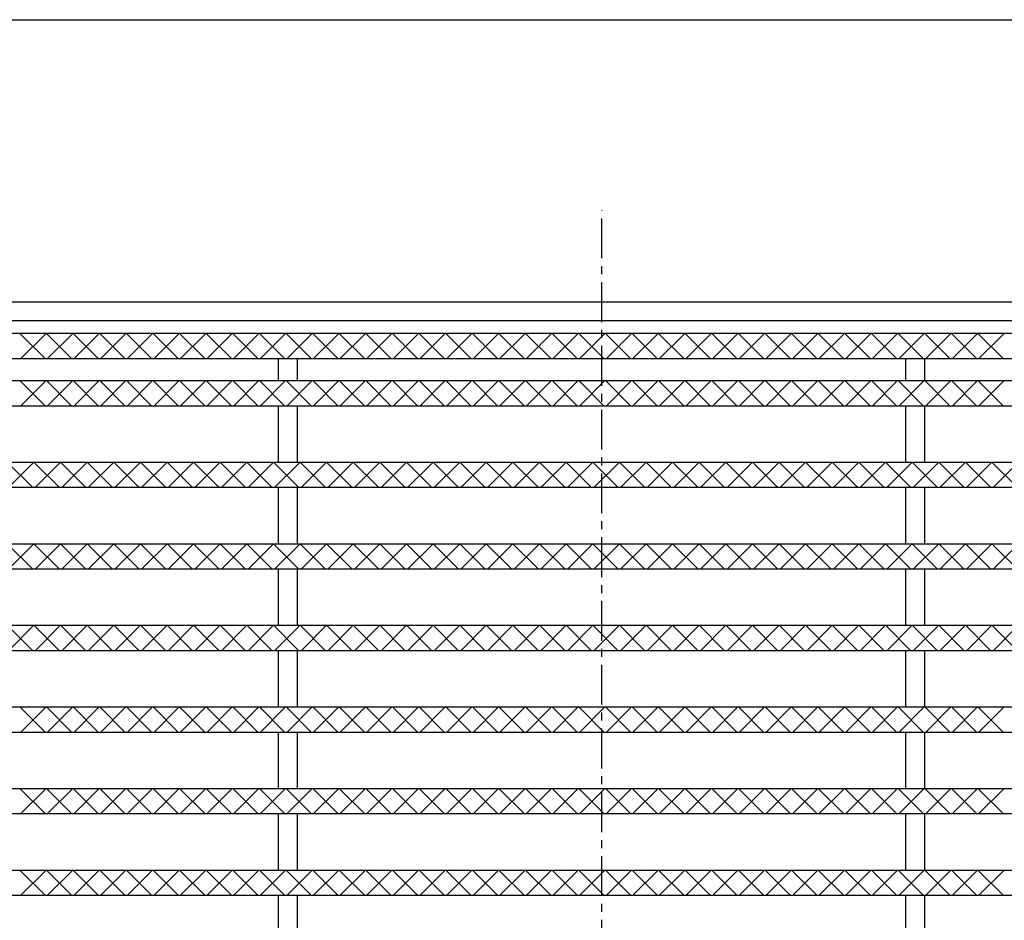
# Model space of a CAD drawing. Extents: x 25 to 1945, y 50 to 1400.
# Drawn here: x 332 to 489, y 1256 to 1400 of the extents above; entities that cross this region are included whole.
import ezdxf

# ---------------------------------------------------------------- set-up
doc = ezdxf.new("R2010")
doc.units = 0
doc.header["$LTSCALE"] = 0.2
doc.linetypes.add('CENTER', pattern=[50.8, 31.75, -6.35, 6.35, -6.35])
doc.layers.add('LAY-10', color=7, linetype='CONTINUOUS')
doc.layers.add('LAY-255', color=7, linetype='CONTINUOUS')

msp = doc.modelspace()

# ---------------------------------------------------------------- linework, layer by layer
at = {"layer": 'LAY-10', "color": 2, "linetype": 'CENTER'}
msp.add_line((425.03, 833.67), (425.03, 1369.67), dxfattribs=at)
at = {"layer": 'LAY-10', "color": 7, "linetype": 'CONTINUOUS'}
for p, q in [((680.03, 1355), (170.03, 1355)), ((677.03, 1352), (173.03, 1352)), ((675.03, 1350), (175.03, 1350)), ((336.29, 1346), (332.29, 1350)), ((332.44, 1346), (336.44, 1350)), ((340.53, 1346), (336.53, 1350)), ((336.69, 1346), (340.69, 1350)), ((344.77, 1346), (340.77, 1350)), ((340.93, 1346), (344.93, 1350)), ((349.02, 1346), (345.02, 1350)), ((345.17, 1346), (349.17, 1350)), ((353.26, 1346), (349.26, 1350)), ((349.41, 1346), (353.41, 1350)), ((357.5, 1346), (353.5, 1350)), ((353.66, 1346), (357.66, 1350)), ((361.74, 1346), (357.74, 1350)), ((357.9, 1346), (361.9, 1350)), ((365.99, 1346), (361.99, 1350)), ((362.14, 1346), (366.14, 1350)), ((370.23, 1346), (366.23, 1350)), ((366.38, 1346), (370.38, 1350)), ((374.47, 1346), (370.47, 1350)), ((370.63, 1346), (374.63, 1350)), ((378.71, 1346), (374.71, 1350)), ((374.87, 1346), (378.87, 1350)), ((382.96, 1346), (378.96, 1350)), ((379.11, 1346), (383.11, 1350)), ((387.2, 1346), (383.2, 1350)), ((383.35, 1346), (387.35, 1350)), ((391.44, 1346), (387.44, 1350)), ((387.6, 1346), (391.6, 1350)), ((395.68, 1346), (391.68, 1350)), ((391.84, 1346), (395.84, 1350)), ((399.93, 1346), (395.93, 1350)), ((396.08, 1346), (400.08, 1350)), ((404.17, 1346), (400.17, 1350)), ((400.33, 1346), (404.33, 1350)), ((408.41, 1346), (404.41, 1350)), ((404.57, 1346), (408.57, 1350)), ((412.65, 1346), (408.65, 1350)), ((408.81, 1346), (412.81, 1350)), ((416.9, 1346), (412.9, 1350)), ((413.05, 1346), (417.05, 1350)), ((421.14, 1346), (417.14, 1350)), ((417.3, 1346), (421.3, 1350)), ((425.38, 1346), (421.38, 1350)), ((421.54, 1346), (425.54, 1350)), ((429.63, 1346), (425.63, 1350)), ((425.78, 1346), (429.78, 1350)), ((433.87, 1346), (429.87, 1350)), ((430.02, 1346), (434.02, 1350)), ((438.11, 1346), (434.11, 1350)), ((434.27, 1346), (438.27, 1350)), ((442.35, 1346), (438.35, 1350)), ((438.51, 1346), (442.51, 1350)), ((446.6, 1346), (442.6, 1350)), ((442.75, 1346), (446.75, 1350)), ((450.84, 1346), (446.84, 1350)), ((446.99, 1346), (450.99, 1350)), ((455.08, 1346), (451.08, 1350)), ((451.24, 1346), (455.24, 1350)), ((459.32, 1346), (455.32, 1350)), ((455.48, 1346), (459.48, 1350)), ((463.57, 1346), (459.57, 1350)), ((459.72, 1346), (463.72, 1350)), ((467.81, 1346), (463.81, 1350)), ((463.96, 1346), (467.96, 1350)), ((472.05, 1346), (468.05, 1350)), ((468.21, 1346), (472.21, 1350)), ((476.29, 1346), (472.29, 1350)), ((472.45, 1346), (476.45, 1350)), ((480.54, 1346), (476.54, 1350)), ((476.69, 1346), (480.69, 1350)), ((484.78, 1346), (480.78, 1350)), ((480.94, 1346), (484.94, 1350)), ((489.02, 1346), (485.02, 1350)), ((485.18, 1346), (489.18, 1350)), ((179.03, 1346), (671.03, 1346)), ((373.53, 1342.5), (373.53, 1346)), ((376.53, 1342.5), (376.53, 1346)), ((473.53, 1342.5), (473.53, 1346)), ((476.53, 1342.5), (476.53, 1346)), ((179.03, 1342.5), (671.03, 1342.5)), ((336.29, 1338.5), (332.29, 1342.5)), ((332.44, 1338.5), (336.44, 1342.5)), ((340.53, 1338.5), (336.53, 1342.5)), ((336.69, 1338.5), (340.69, 1342.5)), ((344.77, 1338.5), (340.77, 1342.5)), ((340.93, 1338.5), (344.93, 1342.5)), ((349.02, 1338.5), (345.02, 1342.5)), ((345.17, 1338.5), (349.17, 1342.5)), ((353.26, 1338.5), (349.26, 1342.5)), ((349.41, 1338.5), (353.41, 1342.5)), ((357.5, 1338.5), (353.5, 1342.5)), ((353.66, 1338.5), (357.66, 1342.5)), ((361.74, 1338.5), (357.74, 1342.5)), ((357.9, 1338.5), (361.9, 1342.5)), ((365.99, 1338.5), (361.99, 1342.5)), ((362.14, 1338.5), (366.14, 1342.5)), ((370.23, 1338.5), (366.23, 1342.5)), ((366.38, 1338.5), (370.38, 1342.5)), ((374.47, 1338.5), (370.47, 1342.5)), ((370.63, 1338.5), (374.63, 1342.5)), ((378.71, 1338.5), (374.71, 1342.5)), ((374.87, 1338.5), (378.87, 1342.5)), ((382.96, 1338.5), (378.96, 1342.5)), ((379.11, 1338.5), (383.11, 1342.5)), ((387.2, 1338.5), (383.2, 1342.5)), ((383.35, 1338.5), (387.35, 1342.5)), ((391.44, 1338.5), (387.44, 1342.5)), ((387.6, 1338.5), (391.6, 1342.5)), ((395.68, 1338.5), (391.68, 1342.5)), ((391.84, 1338.5), (395.84, 1342.5)), ((399.93, 1338.5), (395.93, 1342.5)), ((396.08, 1338.5), (400.08, 1342.5)), ((404.17, 1338.5), (400.17, 1342.5)), ((400.33, 1338.5), (404.33, 1342.5)), ((408.41, 1338.5), (404.41, 1342.5)), ((404.57, 1338.5), (408.57, 1342.5)), ((412.65, 1338.5), (408.65, 1342.5)), ((408.81, 1338.5), (412.81, 1342.5)), ((416.9, 1338.5), (412.9, 1342.5)), ((413.05, 1338.5), (417.05, 1342.5)), ((421.14, 1338.5), (417.14, 1342.5)), ((417.3, 1338.5), (421.3, 1342.5)), ((425.38, 1338.5), (421.38, 1342.5)), ((421.54, 1338.5), (425.54, 1342.5)), ((429.63, 1338.5), (425.63, 1342.5)), ((425.78, 1338.5), (429.78, 1342.5)), ((433.87, 1338.5), (429.87, 1342.5)), ((430.02, 1338.5), (434.02, 1342.5)), ((438.11, 1338.5), (434.11, 1342.5)), ((434.27, 1338.5), (438.27, 1342.5)), ((442.35, 1338.5), (438.35, 1342.5)), ((438.51, 1338.5), (442.51, 1342.5)), ((446.6, 1338.5), (442.6, 1342.5)), ((442.75, 1338.5), (446.75, 1342.5)), ((450.84, 1338.5), (446.84, 1342.5)), ((446.99, 1338.5), (450.99, 1342.5)), ((455.08, 1338.5), (451.08, 1342.5)), ((451.24, 1338.5), (455.24, 1342.5)), ((459.32, 1338.5), (455.32, 1342.5)), ((455.48, 1338.5), (459.48, 1342.5)), ((463.57, 1338.5), (459.57, 1342.5)), ((459.72, 1338.5), (463.72, 1342.5)), ((467.81, 1338.5), (463.81, 1342.5)), ((463.96, 1338.5), (467.96, 1342.5)), ((472.05, 1338.5), (468.05, 1342.5)), ((468.21, 1338.5), (472.21, 1342.5)), ((476.29, 1338.5), (472.29, 1342.5)), ((472.45, 1338.5), (476.45, 1342.5)), ((480.54, 1338.5), (476.54, 1342.5)), ((476.69, 1338.5), (480.69, 1342.5)), ((484.78, 1338.5), (480.78, 1342.5)), ((480.94, 1338.5), (484.94, 1342.5)), ((489.02, 1338.5), (485.02, 1342.5)), ((485.18, 1338.5), (489.18, 1342.5)), ((179.03, 1338.5), (671.03, 1338.5)), ((373.53, 1329.5), (373.53, 1338.5)), ((376.53, 1329.5), (376.53, 1338.5)), ((473.53, 1329.5), (473.53, 1338.5)), ((476.53, 1329.5), (476.53, 1338.5)), ((214.03, 1329.5), (636.03, 1329.5)), ((334.27, 1325.5), (330.27, 1329.5)), ((330.52, 1325.5), (334.52, 1329.5)), ((338.52, 1325.5), (334.52, 1329.5)), ((334.76, 1325.5), (338.76, 1329.5)), ((342.76, 1325.5), (338.76, 1329.5)), ((339, 1325.5), (343, 1329.5)), ((347, 1325.5), (343, 1329.5)), ((343.24, 1325.5), (347.24, 1329.5)), ((351.24, 1325.5), (347.24, 1329.5)), ((347.49, 1325.5), (351.49, 1329.5)), ((355.49, 1325.5), (351.49, 1329.5)), ((351.73, 1325.5), (355.73, 1329.5)), ((359.73, 1325.5), (355.73, 1329.5)), ((355.97, 1325.5), (359.97, 1329.5)), ((363.97, 1325.5), (359.97, 1329.5)), ((360.21, 1325.5), (364.21, 1329.5)), ((368.21, 1325.5), (364.21, 1329.5)), ((364.46, 1325.5), (368.46, 1329.5)), ((372.46, 1325.5), (368.46, 1329.5)), ((368.7, 1325.5), (372.7, 1329.5)), ((376.7, 1325.5), (372.7, 1329.5)), ((372.94, 1325.5), (376.94, 1329.5)), ((380.94, 1325.5), (376.94, 1329.5)), ((377.18, 1325.5), (381.18, 1329.5)), ((385.18, 1325.5), (381.18, 1329.5)), ((381.43, 1325.5), (385.43, 1329.5)), ((389.43, 1325.5), (385.43, 1329.5)), ((385.67, 1325.5), (389.67, 1329.5)), ((393.67, 1325.5), (389.67, 1329.5)), ((389.91, 1325.5), (393.91, 1329.5)), ((397.91, 1325.5), (393.91, 1329.5)), ((394.15, 1325.5), (398.15, 1329.5)), ((402.15, 1325.5), (398.15, 1329.5)), ((398.4, 1325.5), (402.4, 1329.5)), ((406.4, 1325.5), (402.4, 1329.5)), ((402.64, 1325.5), (406.64, 1329.5)), ((410.64, 1325.5), (406.64, 1329.5)), ((406.88, 1325.5), (410.88, 1329.5)), ((414.88, 1325.5), (410.88, 1329.5)), ((411.13, 1325.5), (415.13, 1329.5)), ((419.13, 1325.5), (415.13, 1329.5)), ((415.37, 1325.5), (419.37, 1329.5)), ((423.37, 1325.5), (419.37, 1329.5)), ((419.61, 1325.5), (423.61, 1329.5)), ((427.61, 1325.5), (423.61, 1329.5)), ((423.85, 1325.5), (427.85, 1329.5)), ((431.85, 1325.5), (427.85, 1329.5)), ((428.1, 1325.5), (432.1, 1329.5)), ((436.1, 1325.5), (432.1, 1329.5)), ((432.34, 1325.5), (436.34, 1329.5)), ((440.34, 1325.5), (436.34, 1329.5)), ((436.58, 1325.5), (440.58, 1329.5)), ((444.58, 1325.5), (440.58, 1329.5)), ((440.82, 1325.5), (444.82, 1329.5)), ((448.82, 1325.5), (444.82, 1329.5)), ((445.07, 1325.5), (449.07, 1329.5)), ((453.07, 1325.5), (449.07, 1329.5)), ((449.31, 1325.5), (453.31, 1329.5)), ((457.31, 1325.5), (453.31, 1329.5)), ((453.55, 1325.5), (457.55, 1329.5)), ((461.55, 1325.5), (457.55, 1329.5)), ((457.79, 1325.5), (461.79, 1329.5)), ((465.79, 1325.5), (461.79, 1329.5)), ((462.04, 1325.5), (466.04, 1329.5)), ((470.04, 1325.5), (466.04, 1329.5)), ((466.28, 1325.5), (470.28, 1329.5)), ((474.28, 1325.5), (470.28, 1329.5)), ((470.52, 1325.5), (474.52, 1329.5)), ((478.52, 1325.5), (474.52, 1329.5)), ((474.76, 1325.5), (478.76, 1329.5)), ((482.76, 1325.5), (478.76, 1329.5)), ((479.01, 1325.5), (483.01, 1329.5)), ((487.01, 1325.5), (483.01, 1329.5)), ((483.25, 1325.5), (487.25, 1329.5)), ((491.25, 1325.5), (487.25, 1329.5)), ((487.49, 1325.5), (491.49, 1329.5)), ((214.03, 1325.5), (636.03, 1325.5)), ((373.53, 1316.5), (373.53, 1325.5)), ((376.53, 1316.5), (376.53, 1325.5)), ((473.53, 1316.5), (473.53, 1325.5)), ((476.53, 1316.5), (476.53, 1325.5)), ((214.03, 1316.5), (636.03, 1316.5)), ((334.27, 1312.5), (330.27, 1316.5)), ((330.52, 1312.5), (334.52, 1316.5)), ((338.52, 1312.5), (334.52, 1316.5)), ((334.76, 1312.5), (338.76, 1316.5)), ((342.76, 1312.5), (338.76, 1316.5)), ((339, 1312.5), (343, 1316.5)), ((347, 1312.5), (343, 1316.5)), ((343.24, 1312.5), (347.24, 1316.5)), ((351.24, 1312.5), (347.24, 1316.5)), ((347.49, 1312.5), (351.49, 1316.5)), ((355.49, 1312.5), (351.49, 1316.5)), ((351.73, 1312.5), (355.73, 1316.5)), ((359.73, 1312.5), (355.73, 1316.5)), ((355.97, 1312.5), (359.97, 1316.5)), ((363.97, 1312.5), (359.97, 1316.5)), ((360.21, 1312.5), (364.21, 1316.5)), ((368.21, 1312.5), (364.21, 1316.5)), ((364.46, 1312.5), (368.46, 1316.5)), ((372.46, 1312.5), (368.46, 1316.5)), ((368.7, 1312.5), (372.7, 1316.5)), ((376.7, 1312.5), (372.7, 1316.5)), ((372.94, 1312.5), (376.94, 1316.5)), ((380.94, 1312.5), (376.94, 1316.5)), ((377.18, 1312.5), (381.18, 1316.5)), ((385.18, 1312.5), (381.18, 1316.5)), ((381.43, 1312.5), (385.43, 1316.5)), ((389.43, 1312.5), (385.43, 1316.5)), ((385.67, 1312.5), (389.67, 1316.5)), ((393.67, 1312.5), (389.67, 1316.5)), ((389.91, 1312.5), (393.91, 1316.5)), ((397.91, 1312.5), (393.91, 1316.5)), ((394.15, 1312.5), (398.15, 1316.5)), ((402.15, 1312.5), (398.15, 1316.5)), ((398.4, 1312.5), (402.4, 1316.5)), ((406.4, 1312.5), (402.4, 1316.5)), ((402.64, 1312.5), (406.64, 1316.5)), ((410.64, 1312.5), (406.64, 1316.5)), ((406.88, 1312.5), (410.88, 1316.5)), ((414.88, 1312.5), (410.88, 1316.5)), ((411.13, 1312.5), (415.13, 1316.5)), ((419.13, 1312.5), (415.13, 1316.5)), ((415.37, 1312.5), (419.37, 1316.5)), ((423.37, 1312.5), (419.37, 1316.5)), ((419.61, 1312.5), (423.61, 1316.5)), ((427.61, 1312.5), (423.61, 1316.5)), ((423.85, 1312.5), (427.85, 1316.5)), ((431.85, 1312.5), (427.85, 1316.5)), ((428.1, 1312.5), (432.1, 1316.5)), ((436.1, 1312.5), (432.1, 1316.5)), ((432.34, 1312.5), (436.34, 1316.5)), ((440.34, 1312.5), (436.34, 1316.5)), ((436.58, 1312.5), (440.58, 1316.5)), ((444.58, 1312.5), (440.58, 1316.5)), ((440.82, 1312.5), (444.82, 1316.5)), ((448.82, 1312.5), (444.82, 1316.5)), ((445.07, 1312.5), (449.07, 1316.5)), ((453.07, 1312.5), (449.07, 1316.5)), ((449.31, 1312.5), (453.31, 1316.5)), ((457.31, 1312.5), (453.31, 1316.5)), ((453.55, 1312.5), (457.55, 1316.5)), ((461.55, 1312.5), (457.55, 1316.5)), ((457.79, 1312.5), (461.79, 1316.5)), ((465.79, 1312.5), (461.79, 1316.5)), ((462.04, 1312.5), (466.04, 1316.5)), ((470.04, 1312.5), (466.04, 1316.5)), ((466.28, 1312.5), (470.28, 1316.5)), ((474.28, 1312.5), (470.28, 1316.5)), ((470.52, 1312.5), (474.52, 1316.5)), ((478.52, 1312.5), (474.52, 1316.5)), ((474.76, 1312.5), (478.76, 1316.5)), ((482.76, 1312.5), (478.76, 1316.5)), ((479.01, 1312.5), (483.01, 1316.5)), ((487.01, 1312.5), (483.01, 1316.5)), ((483.25, 1312.5), (487.25, 1316.5)), ((491.25, 1312.5), (487.25, 1316.5)), ((487.49, 1312.5), (491.49, 1316.5)), ((214.03, 1312.5), (636.03, 1312.5)), ((373.53, 1303.5), (373.53, 1312.5)), ((376.53, 1303.5), (376.53, 1312.5)), ((473.53, 1303.5), (473.53, 1312.5)), ((476.53, 1303.5), (476.53, 1312.5)), ((214.03, 1303.5), (636.03, 1303.5)), ((334.27, 1299.5), (330.27, 1303.5)), ((330.52, 1299.5), (334.52, 1303.5)), ((338.52, 1299.5), (334.52, 1303.5)), ((334.76, 1299.5), (338.76, 1303.5)), ((342.76, 1299.5), (338.76, 1303.5)), ((339, 1299.5), (343, 1303.5)), ((347, 1299.5), (343, 1303.5)), ((343.24, 1299.5), (347.24, 1303.5)), ((351.24, 1299.5), (347.24, 1303.5)), ((347.49, 1299.5), (351.49, 1303.5)), ((355.49, 1299.5), (351.49, 1303.5)), ((351.73, 1299.5), (355.73, 1303.5)), ((359.73, 1299.5), (355.73, 1303.5)), ((355.97, 1299.5), (359.97, 1303.5)), ((363.97, 1299.5), (359.97, 1303.5)), ((360.21, 1299.5), (364.21, 1303.5)), ((368.21, 1299.5), (364.21, 1303.5)), ((364.46, 1299.5), (368.46, 1303.5)), ((372.46, 1299.5), (368.46, 1303.5)), ((368.7, 1299.5), (372.7, 1303.5)), ((376.7, 1299.5), (372.7, 1303.5)), ((372.94, 1299.5), (376.94, 1303.5)), ((380.94, 1299.5), (376.94, 1303.5)), ((377.18, 1299.5), (381.18, 1303.5)), ((385.18, 1299.5), (381.18, 1303.5)), ((381.43, 1299.5), (385.43, 1303.5)), ((389.43, 1299.5), (385.43, 1303.5)), ((385.67, 1299.5), (389.67, 1303.5)), ((393.67, 1299.5), (389.67, 1303.5)), ((389.91, 1299.5), (393.91, 1303.5)), ((397.91, 1299.5), (393.91, 1303.5)), ((394.15, 1299.5), (398.15, 1303.5)), ((402.15, 1299.5), (398.15, 1303.5)), ((398.4, 1299.5), (402.4, 1303.5)), ((406.4, 1299.5), (402.4, 1303.5)), ((402.64, 1299.5), (406.64, 1303.5)), ((410.64, 1299.5), (406.64, 1303.5)), ((406.88, 1299.5), (410.88, 1303.5)), ((414.88, 1299.5), (410.88, 1303.5)), ((411.13, 1299.5), (415.13, 1303.5)), ((419.13, 1299.5), (415.13, 1303.5)), ((415.37, 1299.5), (419.37, 1303.5)), ((423.37, 1299.5), (419.37, 1303.5)), ((419.61, 1299.5), (423.61, 1303.5)), ((427.61, 1299.5), (423.61, 1303.5)), ((423.85, 1299.5), (427.85, 1303.5)), ((431.85, 1299.5), (427.85, 1303.5)), ((428.1, 1299.5), (432.1, 1303.5)), ((436.1, 1299.5), (432.1, 1303.5)), ((432.34, 1299.5), (436.34, 1303.5)), ((440.34, 1299.5), (436.34, 1303.5)), ((436.58, 1299.5), (440.58, 1303.5)), ((444.58, 1299.5), (440.58, 1303.5)), ((440.82, 1299.5), (444.82, 1303.5)), ((448.82, 1299.5), (444.82, 1303.5)), ((445.07, 1299.5), (449.07, 1303.5)), ((453.07, 1299.5), (449.07, 1303.5)), ((449.31, 1299.5), (453.31, 1303.5)), ((457.31, 1299.5), (453.31, 1303.5)), ((453.55, 1299.5), (457.55, 1303.5)), ((461.55, 1299.5), (457.55, 1303.5)), ((457.79, 1299.5), (461.79, 1303.5)), ((465.79, 1299.5), (461.79, 1303.5)), ((462.04, 1299.5), (466.04, 1303.5)), ((470.04, 1299.5), (466.04, 1303.5)), ((466.28, 1299.5), (470.28, 1303.5)), ((474.28, 1299.5), (470.28, 1303.5)), ((470.52, 1299.5), (474.52, 1303.5)), ((478.52, 1299.5), (474.52, 1303.5)), ((474.76, 1299.5), (478.76, 1303.5)), ((482.76, 1299.5), (478.76, 1303.5)), ((479.01, 1299.5), (483.01, 1303.5)), ((487.01, 1299.5), (483.01, 1303.5)), ((483.25, 1299.5), (487.25, 1303.5)), ((491.25, 1299.5), (487.25, 1303.5)), ((487.49, 1299.5), (491.49, 1303.5)), ((214.03, 1299.5), (636.03, 1299.5)), ((373.53, 1290.5), (373.53, 1299.5)), ((376.53, 1290.5), (376.53, 1299.5)), ((473.53, 1290.5), (473.53, 1299.5)), ((476.53, 1290.5), (476.53, 1299.5)), ((179.03, 1290.5), (671.03, 1290.5)), ((336.29, 1286.5), (332.29, 1290.5)), ((332.44, 1286.5), (336.44, 1290.5)), ((340.53, 1286.5), (336.53, 1290.5)), ((336.69, 1286.5), (340.69, 1290.5)), ((344.77, 1286.5), (340.77, 1290.5)), ((340.93, 1286.5), (344.93, 1290.5)), ((349.02, 1286.5), (345.02, 1290.5)), ((345.17, 1286.5), (349.17, 1290.5)), ((353.26, 1286.5), (349.26, 1290.5)), ((349.41, 1286.5), (353.41, 1290.5)), ((357.5, 1286.5), (353.5, 1290.5)), ((353.66, 1286.5), (357.66, 1290.5)), ((361.74, 1286.5), (357.74, 1290.5)), ((357.9, 1286.5), (361.9, 1290.5)), ((365.99, 1286.5), (361.99, 1290.5)), ((362.14, 1286.5), (366.14, 1290.5)), ((370.23, 1286.5), (366.23, 1290.5)), ((366.38, 1286.5), (370.38, 1290.5)), ((374.47, 1286.5), (370.47, 1290.5)), ((370.63, 1286.5), (374.63, 1290.5)), ((378.71, 1286.5), (374.71, 1290.5)), ((374.87, 1286.5), (378.87, 1290.5)), ((382.96, 1286.5), (378.96, 1290.5)), ((379.11, 1286.5), (383.11, 1290.5)), ((387.2, 1286.5), (383.2, 1290.5)), ((383.35, 1286.5), (387.35, 1290.5)), ((391.44, 1286.5), (387.44, 1290.5)), ((387.6, 1286.5), (391.6, 1290.5)), ((395.68, 1286.5), (391.68, 1290.5)), ((391.84, 1286.5), (395.84, 1290.5)), ((399.93, 1286.5), (395.93, 1290.5)), ((396.08, 1286.5), (400.08, 1290.5)), ((404.17, 1286.5), (400.17, 1290.5)), ((400.33, 1286.5), (404.33, 1290.5)), ((408.41, 1286.5), (404.41, 1290.5)), ((404.57, 1286.5), (408.57, 1290.5)), ((412.65, 1286.5), (408.65, 1290.5)), ((408.81, 1286.5), (412.81, 1290.5)), ((416.9, 1286.5), (412.9, 1290.5)), ((413.05, 1286.5), (417.05, 1290.5)), ((421.14, 1286.5), (417.14, 1290.5)), ((417.3, 1286.5), (421.3, 1290.5)), ((425.38, 1286.5), (421.38, 1290.5)), ((421.54, 1286.5), (425.54, 1290.5)), ((429.63, 1286.5), (425.63, 1290.5)), ((425.78, 1286.5), (429.78, 1290.5)), ((433.87, 1286.5), (429.87, 1290.5)), ((430.02, 1286.5), (434.02, 1290.5)), ((438.11, 1286.5), (434.11, 1290.5)), ((434.27, 1286.5), (438.27, 1290.5)), ((442.35, 1286.5), (438.35, 1290.5)), ((438.51, 1286.5), (442.51, 1290.5)), ((446.6, 1286.5), (442.6, 1290.5)), ((442.75, 1286.5), (446.75, 1290.5)), ((450.84, 1286.5), (446.84, 1290.5)), ((446.99, 1286.5), (450.99, 1290.5)), ((455.08, 1286.5), (451.08, 1290.5)), ((451.24, 1286.5), (455.24, 1290.5)), ((459.32, 1286.5), (455.32, 1290.5)), ((455.48, 1286.5), (459.48, 1290.5)), ((463.57, 1286.5), (459.57, 1290.5)), ((459.72, 1286.5), (463.72, 1290.5)), ((467.81, 1286.5), (463.81, 1290.5)), ((463.96, 1286.5), (467.96, 1290.5)), ((472.05, 1286.5), (468.05, 1290.5)), ((468.21, 1286.5), (472.21, 1290.5)), ((476.29, 1286.5), (472.29, 1290.5)), ((472.45, 1286.5), (476.45, 1290.5)), ((480.54, 1286.5), (476.54, 1290.5)), ((476.69, 1286.5), (480.69, 1290.5)), ((484.78, 1286.5), (480.78, 1290.5)), ((480.94, 1286.5), (484.94, 1290.5)), ((489.02, 1286.5), (485.02, 1290.5)), ((485.18, 1286.5), (489.18, 1290.5)), ((179.03, 1286.5), (671.03, 1286.5)), ((373.53, 1277.5), (373.53, 1286.5)), ((376.53, 1277.5), (376.53, 1286.5)), ((473.53, 1277.5), (473.53, 1286.5)), ((476.53, 1277.5), (476.53, 1286.5)), ((179.03, 1277.5), (671.03, 1277.5)), ((336.29, 1273.5), (332.29, 1277.5)), ((332.44, 1273.5), (336.44, 1277.5)), ((340.53, 1273.5), (336.53, 1277.5)), ((336.69, 1273.5), (340.69, 1277.5)), ((344.77, 1273.5), (340.77, 1277.5)), ((340.93, 1273.5), (344.93, 1277.5)), ((349.02, 1273.5), (345.02, 1277.5)), ((345.17, 1273.5), (349.17, 1277.5)), ((353.26, 1273.5), (349.26, 1277.5)), ((349.41, 1273.5), (353.41, 1277.5)), ((357.5, 1273.5), (353.5, 1277.5)), ((353.66, 1273.5), (357.66, 1277.5)), ((361.74, 1273.5), (357.74, 1277.5)), ((357.9, 1273.5), (361.9, 1277.5)), ((365.99, 1273.5), (361.99, 1277.5)), ((362.14, 1273.5), (366.14, 1277.5)), ((370.23, 1273.5), (366.23, 1277.5)), ((366.38, 1273.5), (370.38, 1277.5)), ((374.47, 1273.5), (370.47, 1277.5)), ((370.63, 1273.5), (374.63, 1277.5)), ((378.71, 1273.5), (374.71, 1277.5)), ((374.87, 1273.5), (378.87, 1277.5)), ((382.96, 1273.5), (378.96, 1277.5)), ((379.11, 1273.5), (383.11, 1277.5)), ((387.2, 1273.5), (383.2, 1277.5)), ((383.35, 1273.5), (387.35, 1277.5)), ((391.44, 1273.5), (387.44, 1277.5)), ((387.6, 1273.5), (391.6, 1277.5)), ((395.68, 1273.5), (391.68, 1277.5)), ((391.84, 1273.5), (395.84, 1277.5)), ((399.93, 1273.5), (395.93, 1277.5)), ((396.08, 1273.5), (400.08, 1277.5)), ((404.17, 1273.5), (400.17, 1277.5)), ((400.33, 1273.5), (404.33, 1277.5)), ((408.41, 1273.5), (404.41, 1277.5)), ((404.57, 1273.5), (408.57, 1277.5)), ((412.65, 1273.5), (408.65, 1277.5)), ((408.81, 1273.5), (412.81, 1277.5)), ((416.9, 1273.5), (412.9, 1277.5)), ((413.05, 1273.5), (417.05, 1277.5)), ((421.14, 1273.5), (417.14, 1277.5)), ((417.3, 1273.5), (421.3, 1277.5)), ((425.38, 1273.5), (421.38, 1277.5)), ((421.54, 1273.5), (425.54, 1277.5)), ((429.63, 1273.5), (425.63, 1277.5)), ((425.78, 1273.5), (429.78, 1277.5)), ((433.87, 1273.5), (429.87, 1277.5)), ((430.02, 1273.5), (434.02, 1277.5)), ((438.11, 1273.5), (434.11, 1277.5)), ((434.27, 1273.5), (438.27, 1277.5)), ((442.35, 1273.5), (438.35, 1277.5)), ((438.51, 1273.5), (442.51, 1277.5)), ((446.6, 1273.5), (442.6, 1277.5)), ((442.75, 1273.5), (446.75, 1277.5)), ((450.84, 1273.5), (446.84, 1277.5)), ((446.99, 1273.5), (450.99, 1277.5)), ((455.08, 1273.5), (451.08, 1277.5)), ((451.24, 1273.5), (455.24, 1277.5)), ((459.32, 1273.5), (455.32, 1277.5)), ((455.48, 1273.5), (459.48, 1277.5)), ((463.57, 1273.5), (459.57, 1277.5)), ((459.72, 1273.5), (463.72, 1277.5)), ((467.81, 1273.5), (463.81, 1277.5)), ((463.96, 1273.5), (467.96, 1277.5)), ((472.05, 1273.5), (468.05, 1277.5)), ((468.21, 1273.5), (472.21, 1277.5)), ((476.29, 1273.5), (472.29, 1277.5)), ((472.45, 1273.5), (476.45, 1277.5)), ((480.54, 1273.5), (476.54, 1277.5)), ((476.69, 1273.5), (480.69, 1277.5)), ((484.78, 1273.5), (480.78, 1277.5)), ((480.94, 1273.5), (484.94, 1277.5)), ((489.02, 1273.5), (485.02, 1277.5)), ((485.18, 1273.5), (489.18, 1277.5)), ((179.03, 1273.5), (671.03, 1273.5)), ((373.53, 1264.5), (373.53, 1273.5)), ((376.53, 1264.5), (376.53, 1273.5)), ((473.53, 1264.5), (473.53, 1273.5)), ((476.53, 1264.5), (476.53, 1273.5)), ((179.03, 1264.5), (671.03, 1264.5)), ((336.29, 1260.5), (332.29, 1264.5)), ((332.44, 1260.5), (336.44, 1264.5)), ((340.53, 1260.5), (336.53, 1264.5)), ((336.69, 1260.5), (340.69, 1264.5)), ((344.77, 1260.5), (340.77, 1264.5)), ((340.93, 1260.5), (344.93, 1264.5)), ((349.02, 1260.5), (345.02, 1264.5)), ((345.17, 1260.5), (349.17, 1264.5)), ((353.26, 1260.5), (349.26, 1264.5)), ((349.41, 1260.5), (353.41, 1264.5)), ((357.5, 1260.5), (353.5, 1264.5)), ((353.66, 1260.5), (357.66, 1264.5)), ((361.74, 1260.5), (357.74, 1264.5)), ((357.9, 1260.5), (361.9, 1264.5)), ((365.99, 1260.5), (361.99, 1264.5)), ((362.14, 1260.5), (366.14, 1264.5)), ((370.23, 1260.5), (366.23, 1264.5)), ((366.38, 1260.5), (370.38, 1264.5)), ((374.47, 1260.5), (370.47, 1264.5)), ((370.63, 1260.5), (374.63, 1264.5)), ((378.71, 1260.5), (374.71, 1264.5)), ((374.87, 1260.5), (378.87, 1264.5)), ((382.96, 1260.5), (378.96, 1264.5)), ((379.11, 1260.5), (383.11, 1264.5)), ((387.2, 1260.5), (383.2, 1264.5)), ((383.35, 1260.5), (387.35, 1264.5)), ((391.44, 1260.5), (387.44, 1264.5)), ((387.6, 1260.5), (391.6, 1264.5)), ((395.68, 1260.5), (391.68, 1264.5)), ((391.84, 1260.5), (395.84, 1264.5)), ((399.93, 1260.5), (395.93, 1264.5)), ((396.08, 1260.5), (400.08, 1264.5)), ((404.17, 1260.5), (400.17, 1264.5)), ((400.33, 1260.5), (404.33, 1264.5)), ((408.41, 1260.5), (404.41, 1264.5)), ((404.57, 1260.5), (408.57, 1264.5)), ((412.65, 1260.5), (408.65, 1264.5)), ((408.81, 1260.5), (412.81, 1264.5)), ((416.9, 1260.5), (412.9, 1264.5)), ((413.05, 1260.5), (417.05, 1264.5)), ((421.14, 1260.5), (417.14, 1264.5)), ((417.3, 1260.5), (421.3, 1264.5)), ((425.38, 1260.5), (421.38, 1264.5)), ((421.54, 1260.5), (425.54, 1264.5)), ((429.63, 1260.5), (425.63, 1264.5)), ((425.78, 1260.5), (429.78, 1264.5)), ((433.87, 1260.5), (429.87, 1264.5)), ((430.02, 1260.5), (434.02, 1264.5)), ((438.11, 1260.5), (434.11, 1264.5)), ((434.27, 1260.5), (438.27, 1264.5)), ((442.35, 1260.5), (438.35, 1264.5)), ((438.51, 1260.5), (442.51, 1264.5)), ((446.6, 1260.5), (442.6, 1264.5)), ((442.75, 1260.5), (446.75, 1264.5)), ((450.84, 1260.5), (446.84, 1264.5)), ((446.99, 1260.5), (450.99, 1264.5)), ((455.08, 1260.5), (451.08, 1264.5)), ((451.24, 1260.5), (455.24, 1264.5)), ((459.32, 1260.5), (455.32, 1264.5)), ((455.48, 1260.5), (459.48, 1264.5)), ((463.57, 1260.5), (459.57, 1264.5)), ((459.72, 1260.5), (463.72, 1264.5)), ((467.81, 1260.5), (463.81, 1264.5)), ((463.96, 1260.5), (467.96, 1264.5)), ((472.05, 1260.5), (468.05, 1264.5)), ((468.21, 1260.5), (472.21, 1264.5)), ((476.29, 1260.5), (472.29, 1264.5)), ((472.45, 1260.5), (476.45, 1264.5)), ((480.54, 1260.5), (476.54, 1264.5)), ((476.69, 1260.5), (480.69, 1264.5)), ((484.78, 1260.5), (480.78, 1264.5)), ((480.94, 1260.5), (484.94, 1264.5)), ((489.02, 1260.5), (485.02, 1264.5)), ((485.18, 1260.5), (489.18, 1264.5)), ((179.03, 1260.5), (671.03, 1260.5)), ((373.53, 1251.5), (373.53, 1260.5)), ((376.53, 1251.5), (376.53, 1260.5)), ((473.53, 1251.5), (473.53, 1260.5)), ((476.53, 1251.5), (476.53, 1260.5))]:
    msp.add_line(p, q, dxfattribs=at)
at = {"layer": 'LAY-255', "color": 7, "linetype": 'CONTINUOUS'}
msp.add_line((25, 1400), (1925, 1400), dxfattribs=at)

doc.saveas('drawing.dxf')
